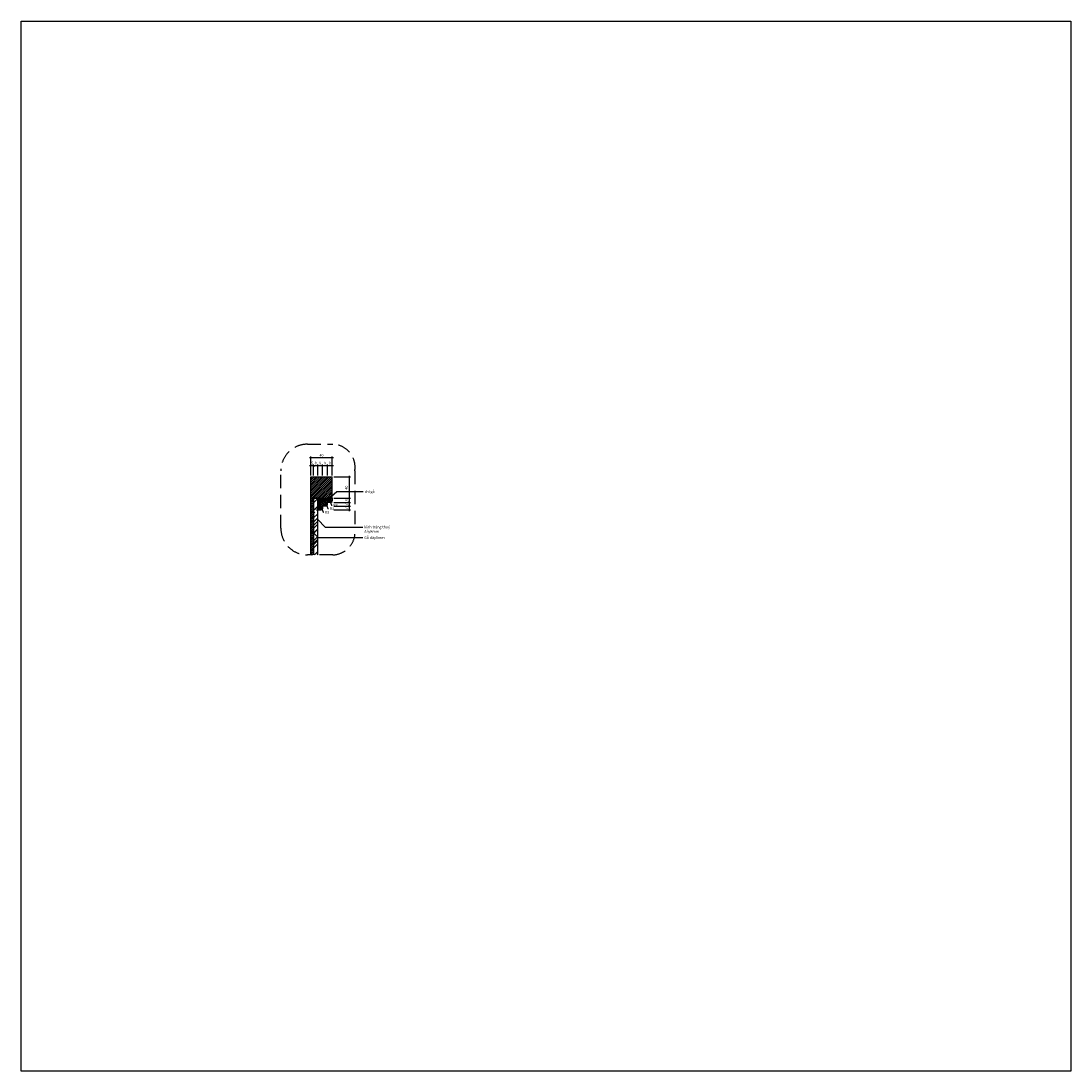
# Model space of a CAD drawing. Units: millimetres. Extents: x -123654 to 385880, y -160846 to 63155.
# Drawn here: x 308274 to 310244, y -112829 to -110858 of the extents above; entities that cross this region are included whole.
import ezdxf

# ---------------------------------------------------------------- set-up
doc = ezdxf.new("R2010")
doc.units = ezdxf.units.MM
doc.header["$LTSCALE"] = 100
doc.header["$MEASUREMENT"] = 0
doc.header["$PDMODE"] = 3
doc.linetypes.add('DASHED2', pattern=[0.375, 0.25, -0.125])
for name, color, linetype in [('A-Dims', 1, 'Continuous'), ('I-Elev', 2, 'Continuous'), ('I-Elev-Patt', 8, 'Continuous'), ('I-Text-VN', 7, 'Continuous')]:
    doc.layers.add(name, color=color, linetype=linetype)
doc.styles.add('DCIC', font='ARIAL.TTF')
doc.styles.add('DCIC-DIM', font='ARIAL.TTF', dxfattribs={"width": 0.8})
doc.dimstyles.new('DCIC-2', dxfattribs={"dimscale": 2, "dimtxt": 2.5, "dimasz": 1.2, "dimexe": 1.2, "dimexo": 1.5, "dimgap": 1.2, "dimtad": 1, "dimdec": 0, "dimzin": 12, "dimdsep": 46, "dimtxsty": 'DCIC-DIM', "dimblk1": 'ARCHTICK', "dimblk2": 'ARCHTICK', "dimsah": 1, "dimcen": 1.5, "dimdle": 1.2, "dimclrd": 256, "dimclre": 256, "dimclrt": 7, "dimadec": 3, "dimazin": 3, "dimtm": 1e-09, "dimtfac": 0.416667, "dimtdec": 0, "dimtix": 1, "dimtmove": 1, "dimatfit": 3, "dimfxl": 1.2, "dimtolj": 1, "dimtzin": 0, "dimlwd": -1, "dimlwe": -1, "dimarcsym": 1})

# ---------------------------------------------------------------- blocks, each defined once
blk = doc.blocks.new('_ARCHTICK')
at = {"color": 0, "linetype": 'ByBlock', "const_width": 0.15}
blk.add_lwpolyline([(-0.5, -0.5), (0.5, 0.5)], dxfattribs=at)
blk = doc.blocks.new('*D1677')
at = {"layer": 'A-Dims'}
for p, q in [((308860, -111692.6), (308846.2, -111692.6)), ((308848.6, -111710.7), (308848.6, -111690.2)), ((308857.6, -111710.7), (308857.6, -111690.2))]:
    blk.add_line(p, q, dxfattribs=at)
at = {"layer": 'Defpoints', "color": 0}
for p in [(308848.6, -111692.6), (308848.6, -111713.7), (308857.6, -111713.7)]:
    blk.add_point(p, dxfattribs=at)
at = {"layer": 'A-Dims', "xscale": 2.4, "yscale": 2.4, "zscale": 2.4, "rotation": 180}
blk.add_blockref('_ARCHTICK', (308848.6, -111692.6), dxfattribs=at)
at = {"layer": 'A-Dims', "xscale": 2.4, "yscale": 2.4, "zscale": 2.4}
blk.add_blockref('_ARCHTICK', (308857.6, -111692.6), dxfattribs=at)
at = {"layer": 'A-Dims', "color": 7, "insert": (308853.1, -111687.7), "char_height": 5, "attachment_point": 5, "style": 'DCIC-DIM'}
blk.add_mtext('\\A1;9', dxfattribs=at)
blk = doc.blocks.new('*D1678')
at = {"layer": 'A-Dims'}
for p, q in [((308851, -111692.6), (308837.2, -111692.6)), ((308839.6, -111710.7), (308839.6, -111690.2)), ((308848.6, -111710.7), (308848.6, -111690.2))]:
    blk.add_line(p, q, dxfattribs=at)
at = {"layer": 'Defpoints', "color": 0}
for p in [(308839.6, -111692.6), (308839.6, -111713.7), (308848.6, -111713.7)]:
    blk.add_point(p, dxfattribs=at)
at = {"layer": 'A-Dims', "xscale": 2.4, "yscale": 2.4, "zscale": 2.4, "rotation": 180}
blk.add_blockref('_ARCHTICK', (308839.6, -111692.6), dxfattribs=at)
at = {"layer": 'A-Dims', "xscale": 2.4, "yscale": 2.4, "zscale": 2.4}
blk.add_blockref('_ARCHTICK', (308848.6, -111692.6), dxfattribs=at)
at = {"layer": 'A-Dims', "color": 7, "insert": (308844.1, -111687.7), "char_height": 5, "attachment_point": 5, "style": 'DCIC-DIM'}
blk.add_mtext('\\A1;9', dxfattribs=at)
blk = doc.blocks.new('*D1679')
at = {"layer": 'A-Dims'}
for p, q in [((308842, -111692.6), (308828.2, -111692.6)), ((308830.6, -111710.7), (308830.6, -111690.2)), ((308839.6, -111710.7), (308839.6, -111690.2))]:
    blk.add_line(p, q, dxfattribs=at)
at = {"layer": 'Defpoints', "color": 0}
for p in [(308830.6, -111692.6), (308830.6, -111713.7), (308839.6, -111713.7)]:
    blk.add_point(p, dxfattribs=at)
at = {"layer": 'A-Dims', "xscale": 2.4, "yscale": 2.4, "zscale": 2.4, "rotation": 180}
blk.add_blockref('_ARCHTICK', (308830.6, -111692.6), dxfattribs=at)
at = {"layer": 'A-Dims', "xscale": 2.4, "yscale": 2.4, "zscale": 2.4}
blk.add_blockref('_ARCHTICK', (308839.6, -111692.6), dxfattribs=at)
at = {"layer": 'A-Dims', "color": 7, "insert": (308835.1, -111687.7), "char_height": 5, "attachment_point": 5, "style": 'DCIC-DIM'}
blk.add_mtext('\\A1;9', dxfattribs=at)
blk = doc.blocks.new('*D1680')
at = {"layer": 'A-Dims'}
for p, q in [((308833, -111692.6), (308820.2, -111692.6)), ((308822.6, -111710.7), (308822.6, -111690.2)), ((308830.6, -111710.7), (308830.6, -111690.2))]:
    blk.add_line(p, q, dxfattribs=at)
at = {"layer": 'Defpoints', "color": 0}
for p in [(308822.6, -111692.6), (308822.6, -111713.7), (308830.6, -111713.7)]:
    blk.add_point(p, dxfattribs=at)
at = {"layer": 'A-Dims', "xscale": 2.4, "yscale": 2.4, "zscale": 2.4, "rotation": 180}
blk.add_blockref('_ARCHTICK', (308822.6, -111692.6), dxfattribs=at)
at = {"layer": 'A-Dims', "xscale": 2.4, "yscale": 2.4, "zscale": 2.4}
blk.add_blockref('_ARCHTICK', (308830.6, -111692.6), dxfattribs=at)
at = {"layer": 'A-Dims', "color": 7, "insert": (308826.6, -111687.7), "char_height": 5, "attachment_point": 5, "style": 'DCIC-DIM'}
blk.add_mtext('\\A1;8', dxfattribs=at)
blk = doc.blocks.new('*D1681')
at = {"layer": 'A-Dims'}
for p, q in [((308817.6, -111692.6), (308815.2, -111692.6)), ((308817.6, -111710.7), (308817.6, -111690.2)), ((308822.6, -111692.6), (308817.6, -111692.6)), ((308822.6, -111710.7), (308822.6, -111690.2)), ((308822.6, -111692.6), (308825, -111692.6))]:
    blk.add_line(p, q, dxfattribs=at)
at = {"layer": 'Defpoints', "color": 0}
for p in [(308817.6, -111692.6), (308817.6, -111713.7), (308822.6, -111713.7)]:
    blk.add_point(p, dxfattribs=at)
at = {"layer": 'A-Dims', "xscale": 2.4, "yscale": 2.4, "zscale": 2.4}
blk.add_blockref('_ARCHTICK', (308817.6, -111692.6), dxfattribs=at)
at = {"layer": 'A-Dims', "xscale": 2.4, "yscale": 2.4, "zscale": 2.4, "rotation": 180}
blk.add_blockref('_ARCHTICK', (308822.6, -111692.6), dxfattribs=at)
at = {"layer": 'A-Dims', "color": 7, "insert": (308820.1, -111687.7), "char_height": 5, "attachment_point": 5, "style": 'DCIC-DIM'}
blk.add_mtext('\\A1;5', dxfattribs=at)
blk = doc.blocks.new('*D1682')
at = {"layer": 'A-Dims'}
for p, q in [((308860, -111678), (308815.2, -111678)), ((308817.6, -111710.7), (308817.6, -111675.6)), ((308857.6, -111710.7), (308857.6, -111675.6))]:
    blk.add_line(p, q, dxfattribs=at)
at = {"layer": 'Defpoints', "color": 0}
for p in [(308817.6, -111678), (308817.6, -111713.7), (308857.6, -111713.7)]:
    blk.add_point(p, dxfattribs=at)
at = {"layer": 'A-Dims', "xscale": 2.4, "yscale": 2.4, "zscale": 2.4, "rotation": 180}
blk.add_blockref('_ARCHTICK', (308817.6, -111678), dxfattribs=at)
at = {"layer": 'A-Dims', "xscale": 2.4, "yscale": 2.4, "zscale": 2.4}
blk.add_blockref('_ARCHTICK', (308857.6, -111678), dxfattribs=at)
at = {"layer": 'A-Dims', "color": 7, "insert": (308837.6, -111673.1), "char_height": 5, "attachment_point": 5, "style": 'DCIC-DIM'}
blk.add_mtext('\\A1;40', dxfattribs=at)
blk = doc.blocks.new('*D1683')
at = {"layer": 'A-Dims'}
for p, q in [((308860.6, -111713.7), (308891.9, -111713.7)), ((308889.5, -111711.3), (308889.5, -111756.1)), ((308860.6, -111753.7), (308891.9, -111753.7))]:
    blk.add_line(p, q, dxfattribs=at)
at = {"layer": 'Defpoints', "color": 0}
for p in [(308857.6, -111713.7), (308857.6, -111753.7), (308889.5, -111753.7)]:
    blk.add_point(p, dxfattribs=at)
at = {"layer": 'A-Dims', "xscale": 2.4, "yscale": 2.4, "zscale": 2.4}
for p, rotation in [((308889.5, -111713.7), 90), ((308889.5, -111753.7), 270)]:
    blk.add_blockref('_ARCHTICK', p, dxfattribs=dict(at, rotation=rotation))
at = {"layer": 'A-Dims', "color": 7, "insert": (308884.5, -111733.7), "char_height": 5, "attachment_point": 5, "rotation": 90, "style": 'DCIC-DIM'}
blk.add_mtext('\\A1;40', dxfattribs=at)
blk = doc.blocks.new('*D1684')
at = {"layer": 'A-Dims'}
for p, q in [((308860.6, -111753.7), (308891.9, -111753.7)), ((308860.6, -111761.7), (308891.9, -111761.7)), ((308889.5, -111751.3), (308889.5, -111764.1))]:
    blk.add_line(p, q, dxfattribs=at)
at = {"layer": 'Defpoints', "color": 0}
for p in [(308857.6, -111753.7), (308857.6, -111761.7), (308889.5, -111761.7)]:
    blk.add_point(p, dxfattribs=at)
at = {"layer": 'A-Dims', "xscale": 2.4, "yscale": 2.4, "zscale": 2.4}
for p, rotation in [((308889.5, -111753.7), 90), ((308889.5, -111761.7), 270)]:
    blk.add_blockref('_ARCHTICK', p, dxfattribs=dict(at, rotation=rotation))
at = {"layer": 'A-Dims', "color": 7, "insert": (308884.5, -111757.7), "char_height": 5, "attachment_point": 5, "rotation": 90, "style": 'DCIC-DIM'}
blk.add_mtext('\\A1;8', dxfattribs=at)
blk = doc.blocks.new('*D1685')
at = {"layer": 'A-Dims'}
for p, q in [((308860.6, -111761.7), (308891.9, -111761.7)), ((308860.6, -111768.7), (308891.9, -111768.7)), ((308889.5, -111761.7), (308889.5, -111759.3)), ((308889.5, -111761.7), (308889.5, -111768.7)), ((308889.5, -111768.7), (308889.5, -111771.1))]:
    blk.add_line(p, q, dxfattribs=at)
at = {"layer": 'Defpoints', "color": 0}
for p in [(308857.6, -111761.7), (308857.6, -111768.7), (308889.5, -111768.7)]:
    blk.add_point(p, dxfattribs=at)
at = {"layer": 'A-Dims', "xscale": 2.4, "yscale": 2.4, "zscale": 2.4}
for p, rotation in [((308889.5, -111761.7), 270), ((308889.5, -111768.7), 90)]:
    blk.add_blockref('_ARCHTICK', p, dxfattribs=dict(at, rotation=rotation))
at = {"layer": 'A-Dims', "color": 7, "insert": (308884.6, -111765.2), "char_height": 5, "attachment_point": 5, "rotation": 90, "style": 'DCIC-DIM'}
blk.add_mtext('\\A1;7', dxfattribs=at)
blk = doc.blocks.new('*D1686')
at = {"layer": 'A-Dims'}
for p, q in [((308860.6, -111768.7), (308891.9, -111768.7)), ((308889.5, -111768.7), (308889.5, -111766.3)), ((308889.5, -111768.7), (308889.5, -111775.7)), ((308860.6, -111775.7), (308891.9, -111775.7)), ((308889.5, -111775.7), (308889.5, -111778.1))]:
    blk.add_line(p, q, dxfattribs=at)
at = {"layer": 'Defpoints', "color": 0}
for p in [(308857.6, -111768.7), (308857.6, -111775.7), (308889.5, -111775.7)]:
    blk.add_point(p, dxfattribs=at)
at = {"layer": 'A-Dims', "xscale": 2.4, "yscale": 2.4, "zscale": 2.4}
for p, rotation in [((308889.5, -111768.7), 270), ((308889.5, -111775.7), 90)]:
    blk.add_blockref('_ARCHTICK', p, dxfattribs=dict(at, rotation=rotation))
at = {"layer": 'A-Dims', "color": 7, "insert": (308884.6, -111772.2), "char_height": 5, "attachment_point": 5, "rotation": 90, "style": 'DCIC-DIM'}
blk.add_mtext('\\A1;7', dxfattribs=at)

msp = doc.modelspace()

# ---------------------------------------------------------------- hatches: boundary and pattern name
at = {"layer": 'I-Elev-Patt'}
h = msp.add_hatch(dxfattribs=at)
h.set_pattern_fill('ANSI31', color=256, scale=20, style=0)
h.paths.add_polyline_path([(308857.5842, -111713.7413), (308817.5842, -111713.7413), (308817.5842, -111753.7413), (308822.5842, -111753.7413), (308830.5842, -111753.7413), (308857.5842, -111753.7413)])
h = msp.add_hatch(dxfattribs=at)
h.set_pattern_fill('ANSI31', color=256, scale=20, style=0)
h.paths.add_polyline_path([(308817.5842, -111859.9566), (308822.5842, -111859.9566), (308822.5842, -111753.7413), (308817.5842, -111753.7413)])
h = msp.add_hatch(dxfattribs=at)
h.set_pattern_fill('AR-RROOF', color=256, scale=15, angle=45, style=0)
h.set_pattern_definition([(45, (5518.586, -893.471), (12.72792206, 33.9411255), [225, -30, 75, -15]), (45, (5527.39, -874.061), (-24.713382, 3.5001786), [45, -4.95, 90, -11.25]), (45, (5514.874, -879.152), (48.04790578, 62.26075208), [120, -21, 60, -15])])
h.paths.add_polyline_path([(308822.5842, -111859.9566), (308830.5842, -111859.9566), (308830.5842, -111753.7413), (308822.5842, -111753.7413)])
h = msp.add_hatch(dxfattribs=at)
h.set_pattern_fill('ANSI37', color=256, scale=20, style=0)
h.set_pattern_definition([(315, (5228.3085, -224134.0113), (-1.767766953, -1.767766953), []), (225, (5228.3085, -224134.0113), (-1.767766953, 1.767766953), [])])
h.paths.add_polyline_path([(308848.5842, -111765.7413, -0.414213562), (308845.5842, -111768.7413), (308839.5842, -111768.7413), (308839.5842, -111772.7413, -0.414213562), (308836.5842, -111775.7413), (308830.5842, -111775.7413), (308830.5842, -111753.7413), (308857.5842, -111753.7413), (308857.5842, -111758.7413, -0.414213562), (308854.5842, -111761.7413), (308848.5842, -111761.7413)])

# ---------------------------------------------------------------- linework, layer by layer
at = {"layer": 'Defpoints'}
msp.add_lwpolyline([(308273.701, -110858.0001), (310244.24, -110858.0001), (310244.24, -112828.5392), (308273.701, -112828.5392)], close=True, dxfattribs=at)
at = {"layer": 'I-Elev'}
msp.add_lwpolyline([(308830.5842, -111859.9566), (308830.5842, -111753.7413), (308822.5842, -111753.7413), (308822.5842, -111859.9566)], dxfattribs=at)
at = {"layer": 'I-Elev-Patt', "linetype": 'DASHED2'}
msp.add_lwpolyline([(308811.3074, -111652.2629), (308858.6958, -111652.2629, -0.45066144), (308900.2162, -111702.2629), (308900.2162, -111809.9566, -0.45066144), (308858.6958, -111859.9566), (308811.3074, -111859.9566, -0.414213562), (308761.3074, -111809.9566), (308761.3074, -111702.2629, -0.414213562)], format="xyb", close=True, dxfattribs=at)
at = {"layer": 'I-Text-VN'}
for p, q in [((308817.5842, -111713.7413), (308857.5842, -111713.7413)), ((308817.5842, -111859.9566), (308817.5842, -111713.7413)), ((308857.5842, -111753.7413), (308857.5842, -111713.7413)), ((308817.5842, -111753.7413), (308857.5842, -111753.7413))]:
    msp.add_line(p, q, dxfattribs=at)
msp.add_lwpolyline([(308822.5842, -111859.9566), (308822.5842, -111753.7413), (308817.5842, -111753.7413), (308817.5842, -111859.9566)], dxfattribs=at)
msp.add_lwpolyline([(308857.5842, -111753.7413), (308857.5842, -111758.7413, -0.414213562), (308854.5842, -111761.7413), (308848.5842, -111761.7413), (308848.5842, -111765.7413, -0.414213562), (308845.5842, -111768.7413), (308839.5842, -111768.7413), (308839.5842, -111772.7413, -0.414213562), (308836.5842, -111775.7413), (308830.5842, -111775.7413)], format="xyb", dxfattribs=at)

# ---------------------------------------------------------------- texts
at = {"layer": 'A-Dims', "color": 7, "char_height": 5, "width": 26.768617, "attachment_point": 1, "style": 'DCIC-DIM'}
for insert in [(308859.7803, -111764.4423), (308843.9016, -111777.5636), (308852.9016, -111770.5636)]:
    msp.add_mtext('R3', dxfattribs=dict(at, insert=insert))
at = {"layer": 'I-Text-VN', "color": 7, "insert": (308918.5487, -111738.779), "char_height": 5, "width": 26.768617, "attachment_point": 1, "style": 'DCIC'}
msp.add_mtext('chỉ gỗ', dxfattribs=at)
at = {"layer": 'I-Text-VN', "color": 7, "char_height": 5, "attachment_point": 1, "style": 'DCIC'}
for s, insert in [('kính tráng thuỷ \\Pdày8mm', (308917.7905, -111805.1684)), ('Gỗ dày5mm', (308917.7905, -111825.0611))]:
    msp.add_mtext(s, dxfattribs=dict(at, insert=insert))

# ---------------------------------------------------------------- dimensions: what is measured, and where the dimension line sits
at = {"layer": 'A-Dims'}
for base, p1, p2, picture, middle in [((308817.5842, -111678.0383), (308857.5842, -111713.7413), (308817.5842, -111713.7413), '*D1682', (308837.5842, -111673.0855)), ((308817.5842, -111692.6256), (308822.5842, -111713.7413), (308817.5842, -111713.7413), '*D1681', (308820.0842, -111687.683)), ((308822.5842, -111692.6256), (308830.5842, -111713.7413), (308822.5842, -111713.7413), '*D1680', (308826.5842, -111687.6728)), ((308830.5842, -111692.6256), (308839.5842, -111713.7413), (308830.5842, -111713.7413), '*D1679', (308835.0842, -111687.6728)), ((308839.5842, -111692.6256), (308848.5842, -111713.7413), (308839.5842, -111713.7413), '*D1678', (308844.0842, -111687.6728)), ((308848.5842, -111692.6256), (308857.5842, -111713.7413), (308848.5842, -111713.7413), '*D1677', (308853.0842, -111687.6728))]:
    dim = msp.add_linear_dim(base=base, p1=p1, p2=p2, dimstyle='DCIC-2', dxfattribs=at)
    dim.commit()
    dim.dimension.update_dxf_attribs({"geometry": picture, "text_midpoint": middle})
for base, p1, p2, picture, middle in [((308889.4874, -111753.7413), (308857.5842, -111713.7413), (308857.5842, -111753.7413), '*D1683', (308884.5345, -111733.7413)), ((308889.4874, -111761.7413), (308857.5842, -111753.7413), (308857.5842, -111761.7413), '*D1684', (308884.5345, -111757.7413)), ((308889.4874, -111768.7413), (308857.5842, -111761.7413), (308857.5842, -111768.7413), '*D1685', (308884.5874, -111765.2413)), ((308889.4874, -111775.7413), (308857.5842, -111768.7413), (308857.5842, -111775.7413), '*D1686', (308884.5874, -111772.2413))]:
    dim = msp.add_linear_dim(base=base, p1=p1, p2=p2, angle=90, dimstyle='DCIC-2', dxfattribs=at)
    dim.commit()
    dim.dimension.update_dxf_attribs({"geometry": picture, "text_midpoint": middle})

# ---------------------------------------------------------------- leaders
at = {"layer": 'A-Dims', "annotation_type": 0, "has_hookline": 1, "hookline_direction": 0, "text_width": 6.4502}
for points, override in [([(308847.7055, -111767.8627), (308849.736, -111773.0636), (308850.5016, -111773.0636)], {"dimgap": 1.2, "dimtad": 0}), ([(308854.5842, -111761.7413), (308856.6147, -111766.9423), (308857.3803, -111766.9423)], {"dimtad": 0}), ([(308838.7055, -111774.8627), (308840.736, -111780.0636), (308841.5016, -111780.0636)], {"dimtad": 0})]:
    msp.add_leader(points, dimstyle='DCIC-2', override=override, dxfattribs=at)
at = {"layer": 'I-Text-VN', "annotation_type": 0, "has_hookline": 1, "hookline_direction": 0}
for points, text_width in [([(308845.5401, -111759.3872), (308866.6826, -111741.279), (308916.1487, -111741.279)], 18.1071), ([(308830.5842, -111793.804), (308844.4486, -111807.6684), (308915.3905, -111807.6684)], 45.6821), ([(308817.5842, -111813.6967), (308831.4486, -111827.5611), (308915.3905, -111827.5611)], 37.2203)]:
    msp.add_leader(points, dimstyle='DCIC-2', override={"dimgap": 1.2, "dimtad": 0}, dxfattribs=dict(at, text_width=text_width))

doc.saveas('drawing.dxf')
